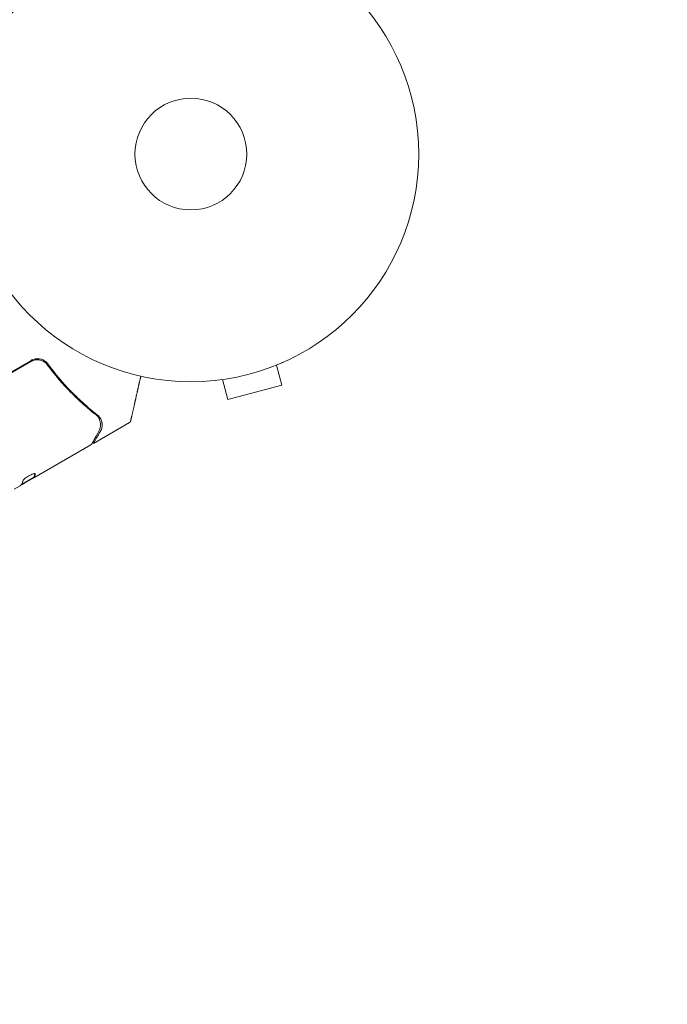
# Model space of a CAD drawing. Units: millimetres. Extents: x -4888 to 8107, y -8474 to 5194.
# Drawn here: x 1834 to 1985, y -198 to 31 of the extents above; entities that cross this region are included whole.
import ezdxf

# ---------------------------------------------------------------- set-up
doc = ezdxf.new("R2010")
doc.units = ezdxf.units.MM
doc.header["$LTSCALE"] = 20
doc.linetypes.add('HIDDEN', pattern=[9.525, 6.35, -3.175])
for name, color, linetype in [('2d', 230, 'Continuous'), ('EN-Free_Space', 10, 'HIDDEN'), ('EN-Free_Space_Hatch', 10, 'HIDDEN')]:
    doc.layers.add(name, color=color, linetype=linetype)

msp = doc.modelspace()

# ---------------------------------------------------------------- hatches: boundary and pattern name
at = {"layer": 'EN-Free_Space_Hatch'}
h = msp.add_hatch(dxfattribs=at)
h.set_pattern_fill('ANSI31', color=256, scale=100)
h.set_pattern_definition([(285, (-2110.74, -2738.75), (306.681, 82.175), [])])
edge = h.paths.add_edge_path()
edge.add_line((-2212.49, -6914.99), (-378.69, -3738.75))
edge.add_line((-378.69, -3738.75), (-2110.74, -2738.75))
edge.add_line((-2110.74, -2738.75), (-3944.54, -5914.99))
edge.add_arc((-3078.52, -6414.99), 1000, 150, 330)
edge = h.paths.add_edge_path()
edge.add_line((6089.93, -459), (1874.08, -459))
edge.add_arc((1874.08, 541), 1000, 90, 270, ccw=False)
edge.add_line((1874.08, 1541), (6089.93, 1541))
edge.add_arc((6089.93, 541), 1000, -90, 90, ccw=False)

# ---------------------------------------------------------------- linework, layer by layer
at = {"layer": '2d', "lineweight": 0}
for p, q in [((1836.9, -48.03), (1801.36, -68.54)), ((1836.84, -48.29), (1801.94, -68.44)), ((1893.97, -49.13), (1895.21, -53.76)), ((1895.37, -48.54), (1895.32, -48.56)), ((1895.37, -48.54), (1895.37, -48.54)), ((1879.96, -52.67), (1879.91, -52.69)), ((1879.91, -52.69), (1879.91, -52.68)), ((1881.41, -52.49), (1882.66, -57.13)), ((1882.66, -57.13), (1895.21, -53.76)), ((1851.42, -67.35), (1859.83, -62.5)), ((1850.81, -67.71), (1837.55, -75.36)), ((1834.7, -76.89), (1837.5, -75.27)), ((1837.55, -75.36), (1835.21, -76.71)), ((1837.5, -75.27), (1837.55, -75.36)), ((1837.55, -75.36), (1837.55, -75.36)), ((1832.97, -78), (1834.34, -77.21))]:
    msp.add_line(p, q, dxfattribs=at)
for radius in [53, 13]:
    msp.add_circle((1874.08, 0), radius, dxfattribs=at)
at = {"layer": '2d', "lineweight": 0, "extrusion": (0, 0, -1)}
msp.add_ellipse((1809.21, -34.1), major_axis=(25, -43.29), ratio=0.156437, start_param=-0.125467, end_param=-0.082209, dxfattribs=at)
at = {"layer": '2d', "lineweight": 0}
for points, knots in [([(1836.84, -48.29), (1837, -48.2), (1837.17, -48.12), (1837.51, -48), (1837.69, -47.95), (1838.05, -47.89), (1838.23, -47.88), (1838.6, -47.89), (1838.78, -47.91), (1839.14, -47.99), (1839.31, -48.04), (1839.65, -48.18), (1839.81, -48.26), (1840.12, -48.46), (1840.26, -48.57), (1840.52, -48.82), (1840.65, -48.96), (1840.75, -49.1)], [0, 0, 0, 0, 0.000545599, 0.000545599, 0.001091197, 0.001091197, 0.001636796, 0.001636796, 0.002182395, 0.002182395, 0.002727993, 0.002727993, 0.003273592, 0.003273592, 0.003819191, 0.003819191, 0.00436479, 0.00436479, 0.00436479, 0.00436479]), ([(1836.9, -48.03), (1837.04, -47.94), (1837.2, -47.87), (1837.51, -47.75), (1837.67, -47.71), (1837.84, -47.68)], [0.012366439, 0.012366439, 0.012366439, 0.012366439, 0.012866838, 0.012866838, 0.013367237, 0.013367237, 0.013367237, 0.013367237]), ([(1840.81, -48.85), (1840.65, -48.62), (1840.45, -48.42), (1840.12, -48.16), (1840, -48.08), (1839.76, -47.95), (1839.63, -47.89), (1839.24, -47.73), (1838.96, -47.66), (1838.4, -47.61), (1838.11, -47.62), (1837.84, -47.68)], [0, 0, 0, 0, 0.000844388, 0.000844388, 0.001266583, 0.001266583, 0.001688777, 0.001688777, 0.002533165, 0.002533165, 0.003377554, 0.003377554, 0.003377554, 0.003377554]), ([(1840.17, -48.51), (1840.19, -48.52), (1840.2, -48.53), (1840.22, -48.55), (1840.23, -48.55), (1840.24, -48.56), (1840.24, -48.56), (1840.25, -48.57), (1840.25, -48.57), (1840.25, -48.57), (1840.25, -48.57), (1840.25, -48.57)], [0, 0, 0, 0, 0.1618259, 0.1618259, 0.2225061, 0.2225061, 0.268016, 0.268016, 0.2850821, 0.2850821, 0.3002177, 0.3002177, 0.3002177, 0.3002177]), ([(1840.69, -49.01), (1840.69, -49.01), (1840.69, -49.01), (1840.69, -49.02), (1840.69, -49.02), (1840.69, -49.02), (1840.69, -49.02), (1840.7, -49.04), (1840.71, -49.05), (1840.72, -49.06), (1840.72, -49.06), (1840.72, -49.06), (1840.72, -49.06), (1840.73, -49.06), (1840.73, -49.07), (1840.73, -49.07), (1840.73, -49.08), (1840.74, -49.09), (1840.75, -49.1), (1840.75, -49.1)], [0, 0, 0, 0, 0.0001953, 0.0001953, 0.0006348, 0.0006348, 0.0193854, 0.0193854, 0.0693975, 0.0693975, 0.0756475, 0.0756475, 0.07721, 0.07721, 0.0816046, 0.0816046, 0.1050432, 0.1050432, 0.136296, 0.136296, 0.136296, 0.136296]), ([(1840.75, -49.1), (1842.47, -51.42), (1844.28, -53.53), (1847.13, -56.45), (1848.11, -57.38), (1849.59, -58.71), (1850.1, -59.14), (1851.1, -59.99), (1851.61, -60.4), (1852.12, -60.79)], [0, 0, 0, 0, 0.00862215, 0.00862215, 0.01293323, 0.01293323, 0.01508877, 0.01508877, 0.0172443, 0.0172443, 0.0172443, 0.0172443]), ([(1840.81, -48.85), (1842.52, -51.16), (1844.34, -53.3), (1846.75, -55.77), (1847.24, -56.26), (1848.23, -57.2), (1848.73, -57.67), (1850.24, -59.02), (1851.26, -59.87), (1852.3, -60.68)], [0.00267622, 0.00267622, 0.00267622, 0.00267622, 0.01136401, 0.01136401, 0.01353595, 0.01353595, 0.0157079, 0.0157079, 0.0200518, 0.0200518, 0.0200518, 0.0200518]), ([(1853.01, -61.48), (1853.01, -61.48), (1853, -61.47), (1852.98, -61.44), (1852.97, -61.41), (1852.92, -61.34), (1852.89, -61.3), (1852.79, -61.16), (1852.72, -61.08), (1852.52, -60.87), (1852.4, -60.76), (1852.3, -60.68)], [0.000071224, 0.000071224, 0.000071224, 0.000071224, 0.000096924, 0.000096924, 0.000204863, 0.000204863, 0.000420741, 0.000420741, 0.000852499, 0.000852499, 0.001716013, 0.001716013, 0.001716013, 0.001716013]), ([(1852.72, -61.55), (1852.82, -61.81), (1852.9, -62.05), (1852.99, -62.4), (1853.02, -62.53), (1853.04, -62.63)], [0, 0, 0, 0, 0.923542, 0.923542, 1.557399, 1.557399, 1.557399, 1.557399]), ([(1852.72, -61.55), (1852.82, -61.81), (1852.9, -62.05), (1852.99, -62.4), (1853.02, -62.53), (1853.04, -62.63)], [0, 0, 0, 0, 0.924157, 0.924157, 1.557374, 1.557374, 1.557374, 1.557374]), ([(1853.43, -62.76), (1853.43, -62.7), (1853.42, -62.62), (1853.39, -62.45), (1853.37, -62.35), (1853.31, -62.14), (1853.27, -62.02), (1853.17, -61.79), (1853.11, -61.66), (1853.04, -61.53)], [0, 0, 0, 0, 0.00051115, 0.00051115, 0.001022301, 0.001022301, 0.001533451, 0.001533451, 0.002044601, 0.002044601, 0.002044601, 0.002044601]), ([(1853.21, -61.87), (1853.29, -62.05), (1853.34, -62.23), (1853.38, -62.41), (1853.39, -62.44), (1853.39, -62.47)], [0.0005294129, 0.0005294129, 0.0005294129, 0.0005294129, 0.0013154562, 0.0013154562, 0.0014841368, 0.0014841368, 0.0014841368, 0.0014841368]), ([(1853.04, -64.54), (1853.14, -64.38), (1853.21, -64.23), (1853.32, -63.93), (1853.36, -63.78), (1853.45, -63.34), (1853.46, -63.05), (1853.43, -62.76)], [0, 0, 0, 0, 0.25, 0.25, 0.5, 0.5, 1, 1, 1, 1]), ([(1860.07, -62.18), (1860.07, -62.18), (1860.07, -62.18), (1860.06, -62.18), (1860.06, -62.18), (1860.06, -62.19), (1860.06, -62.19), (1860.05, -62.2), (1860.05, -62.21), (1860.05, -62.21), (1860.04, -62.22), (1860.04, -62.22), (1860.04, -62.23), (1860.04, -62.23), (1860.03, -62.23), (1860.03, -62.24), (1860.03, -62.25), (1860.02, -62.26), (1860.02, -62.26), (1860.01, -62.27), (1860.01, -62.28), (1860.01, -62.29), (1860, -62.29), (1859.99, -62.3), (1859.99, -62.31), (1859.98, -62.33), (1859.97, -62.34), (1859.95, -62.37), (1859.95, -62.39), (1859.93, -62.42), (1859.92, -62.43), (1859.92, -62.43)], [0.004599098, 0.004599098, 0.004599098, 0.004599098, 0.005748873, 0.005748873, 0.00632376, 0.00632376, 0.006611204, 0.006611204, 0.006754925, 0.006754925, 0.006826786, 0.006826786, 0.006862717, 0.006862717, 0.006880682, 0.006880682, 0.006898647, 0.006898647, 0.006934578, 0.006934578, 0.006970508, 0.006970508, 0.007042369, 0.007042369, 0.007186091, 0.007186091, 0.007473535, 0.007473535, 0.008048422, 0.008048422, 0.009193485, 0.009193485, 0.009193485, 0.009193485]), ([(1860.07, -62.17), (1860.07, -62.18), (1860.07, -62.18), (1860.07, -62.18), (1860.07, -62.18), (1860.07, -62.18), (1860.07, -62.18), (1860.07, -62.18), (1860.07, -62.18), (1860.07, -62.18), (1860.07, -62.18), (1860.07, -62.18), (1860.07, -62.18), (1860.07, -62.18), (1860.07, -62.18), (1860.07, -62.18), (1860.07, -62.18), (1860.07, -62.18), (1860.07, -62.18), (1860.07, -62.18), (1860.07, -62.18), (1860.07, -62.18)], [0, 0, 0, 0, 0.002717012, 0.002717012, 0.004075368, 0.004075368, 0.00475446, 0.00475446, 0.005093962, 0.005093962, 0.00526369, 0.00526369, 0.005348542, 0.005348542, 0.005390963, 0.005390963, 0.00541217, 0.00541217, 0.005422773, 0.005422773, 0.007049101, 0.007049101, 0.007049101, 0.007049101]), ([(1852.62, -64.63), (1852.22, -65.34), (1851.87, -65.96), (1851.31, -66.96), (1851.11, -67.32), (1851, -67.52)], [0, 0, 0, 0, 5.185263, 5.185263, 10.641762, 10.641762, 10.641762, 10.641762]), ([(1837.89, -74.41), (1837.87, -74.38), (1837.82, -74.36), (1837.66, -74.38), (1837.54, -74.4), (1837.27, -74.49), (1837.11, -74.55), (1836.86, -74.66), (1836.77, -74.71), (1836.59, -74.8), (1836.5, -74.84), (1836.32, -74.94), (1836.23, -75), (1836.05, -75.1), (1835.97, -75.16), (1835.72, -75.33), (1835.57, -75.44), (1835.37, -75.59), (1835.32, -75.64), (1835.22, -75.73), (1835.17, -75.78), (1835.06, -75.9), (1835.02, -75.97), (1835.01, -76.02)], [0.00025325, 0.00025325, 0.00025325, 0.00025325, 0.000874176, 0.000874176, 0.001495101, 0.001495101, 0.002116027, 0.002116027, 0.00242649, 0.00242649, 0.002736952, 0.002736952, 0.003047415, 0.003047415, 0.003357878, 0.003357878, 0.003978803, 0.003978803, 0.004289266, 0.004289266, 0.004599729, 0.004599729, 0.005220654, 0.005220654, 0.005220654, 0.005220654]), ([(1834.68, -76.93), (1834.66, -76.96), (1834.62, -77), (1834.51, -77.09), (1834.44, -77.15), (1834.34, -77.21)], [0.0000002, 0.0000002, 0.0000002, 0.0000002, 0.000612586, 0.000612586, 0.001224972, 0.001224972, 0.001224972, 0.001224972])]:
    msp.add_open_spline(points, degree=3, knots=knots, dxfattribs=at)
for points in [[(1840.69, -49.02), (1840.71, -49.04), (1840.73, -49.07), (1840.75, -49.1)], [(1852.12, -60.79), (1852.26, -60.91), (1852.39, -61.03), (1852.51, -61.16)], [(1852.12, -60.79), (1852.24, -60.89), (1852.38, -61.01), (1852.51, -61.16)], [(1853.01, -61.48), (1852.82, -61.18), (1852.59, -60.91), (1852.3, -60.68)], [(1852.51, -61.16), (1852.56, -61.22), (1852.61, -61.29), (1852.64, -61.37)], [(1852.64, -61.37), (1852.66, -61.41), (1852.67, -61.45), (1852.69, -61.49)], [(1852.69, -61.49), (1852.7, -61.51), (1852.71, -61.53), (1852.72, -61.55)], [(1852.71, -61.54), (1852.71, -61.54), (1852.71, -61.55), (1852.72, -61.55)], [(1853.04, -61.53), (1853.03, -61.52), (1853.02, -61.5), (1853.01, -61.48)], [(1853.18, -61.81), (1853.14, -61.72), (1853.09, -61.63), (1853.04, -61.54)], [(1853.06, -62.82), (1853.08, -63.4), (1852.97, -63.99), (1852.62, -64.63)], [(1853.04, -62.63), (1853.05, -62.7), (1853.06, -62.76), (1853.06, -62.82)], [(1859.92, -62.43), (1859.89, -62.45), (1859.86, -62.48), (1859.83, -62.5)], [(1851, -67.52), (1850.95, -67.59), (1850.89, -67.66), (1850.81, -67.7)], [(1850.81, -67.7), (1850.81, -67.7), (1850.81, -67.7), (1850.81, -67.71)], [(1837.53, -75.19), (1837.51, -75.23), (1837.5, -75.26), (1837.5, -75.27)], [(1837.55, -75.36), (1837.55, -75.34), (1837.56, -75.32), (1837.58, -75.28)], [(1837.9, -74.46), (1837.9, -74.44), (1837.9, -74.42), (1837.89, -74.41)], [(1834.67, -76.95), (1834.76, -76.91), (1834.88, -76.86), (1835, -76.81)], [(1835, -76.81), (1835.03, -76.8), (1835.06, -76.78), (1835.1, -76.77)], [(1835.1, -76.77), (1835.13, -76.75), (1835.17, -76.73), (1835.21, -76.71)]]:
    msp.add_open_spline(points, degree=3, dxfattribs=at)
for points, weights in [([(1862.43, -51.7), (1862.03, -53.44), (1861.65, -55.15), (1861.28, -56.81)], [0.999392080566, 0.998953682671, 0.999156322482, 1]), ([(1861.28, -56.81), (1861.12, -57.5), (1861.01, -58), (1860.95, -58.27)], [1, 0.959641172608, 0.959641172608, 1]), ([(1860.95, -58.27), (1860.5, -60.26), (1860.22, -61.5), (1860.11, -61.97)], [1, 0.994083589794, 0.994083589794, 1]), ([(1860.11, -61.97), (1860.08, -62.1), (1860.07, -62.17), (1860.07, -62.17)], [1, 0.997007642537, 0.994547874578, 0.992620696124]), ([(1853.04, -64.54), (1851.97, -66.4), (1851.42, -67.35), (1851.42, -67.35)], [1, 0.989183671007, 0.983775506511, 0.983775506511]), ([(1837.84, -74.38), (1837.77, -74.71), (1837.67, -74.98), (1837.53, -75.19)], [0.999981383788, 0.999312238979, 0.999318444382, 1]), ([(1837.58, -75.28), (1837.72, -75.06), (1837.83, -74.79), (1837.9, -74.46)], [1, 0.999314974405, 0.999314974405, 1]), ([(1835.01, -76.02), (1834.97, -76.22), (1834.92, -76.4), (1834.86, -76.57)], [1, 0.999772625711, 0.999772625711, 1])]:
    msp.add_rational_spline(points, weights, degree=3, dxfattribs=at)
at = {"layer": 'EN-Free_Space', "flags": 128}
msp.add_lwpolyline([(6089.93, -459), (1874.08, -459, -1), (1874.08, 1541), (6089.93, 1541, -1), (6089.93, -459)], format="xyb", close=True, dxfattribs=at)

doc.saveas('drawing.dxf')
